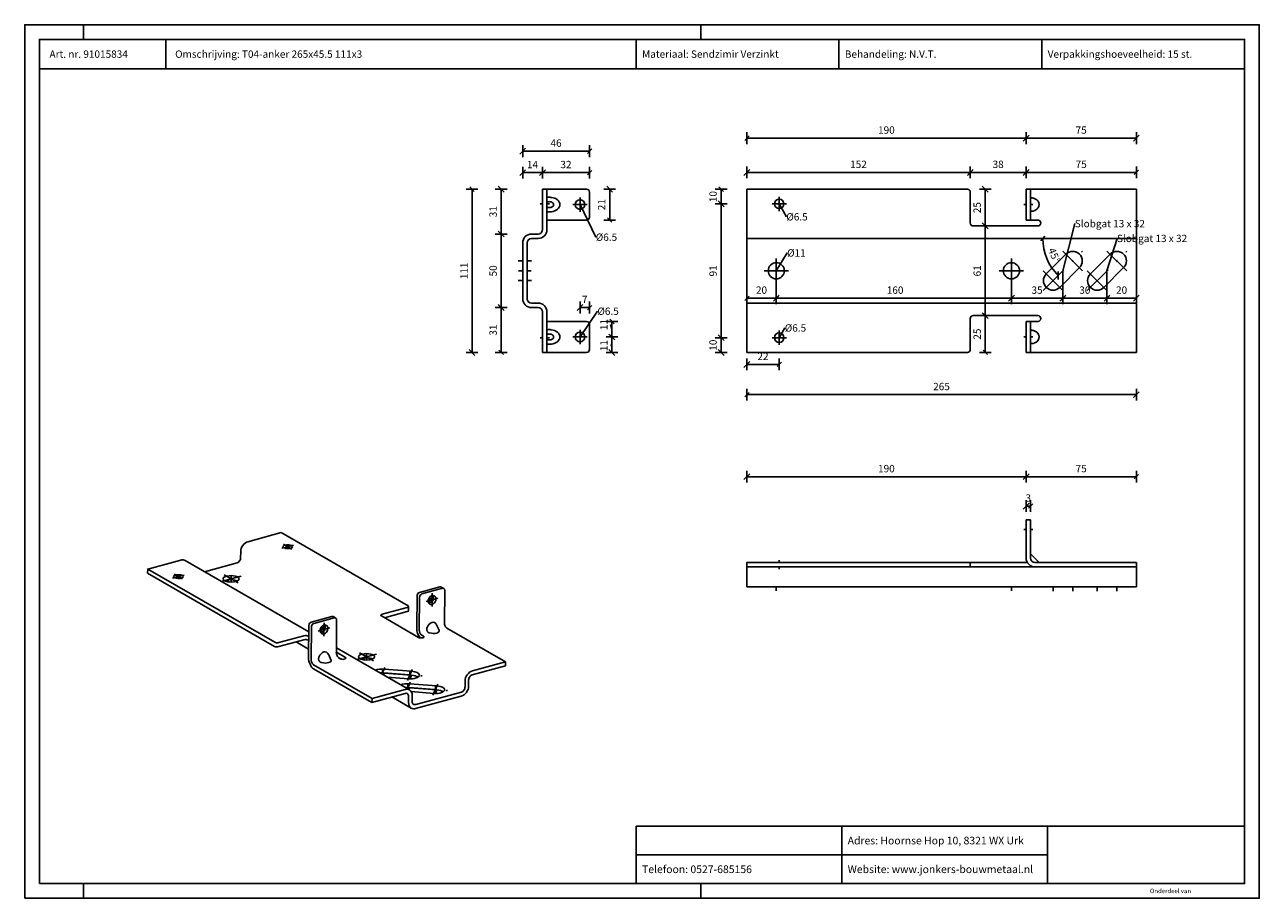
# Model space of a CAD drawing. Units: millimetres. Extents: x -38 to 382, y 255 to 552.
import ezdxf
from ezdxf.enums import TextEntityAlignment as Align

# ---------------------------------------------------------------- set-up
doc = ezdxf.new("R2010")
doc.units = ezdxf.units.MM
doc.linetypes.add('STRICHPUNKT2', pattern=[18.5, 10, -4, 0.5, -4])
doc.layers.get('0').update_dxf_attribs({"linetype": 'CONTINUOUS'})
doc.layers.add('TXT_ALL', color=7, linetype='CONTINUOUS')
doc.layers.add('TXT_DIM49', color=2, linetype='CONTINUOUS')
doc.styles.add('ARIAL', font='arial.ttf')

msp = doc.modelspace()

# ---------------------------------------------------------------- linework, layer by layer
for p, q in [((-17.86, 546.97), (-17.86, 551.97)), ((192.14, 546.97), (192.14, 551.97)), ((10.16, 536.97), (10.16, 546.97)), ((170.16, 536.97), (170.16, 546.97)), ((377.14, 536.97), (-32.86, 536.97)), ((138.3, 482.31), (138.3, 496.06)), ((139.8, 496.06), (141.3, 496.06)), ((282.82, 496.06), (207.82, 496.06)), ((207.82, 482.31), (207.82, 496.06)), ((304.32, 496.06), (302.82, 496.06)), ((302.82, 495.06), (302.82, 496.06)), ((305.82, 496.06), (304.32, 496.06)), ((304.32, 496.06), (304.32, 495.06)), ((340.32, 496.06), (305.82, 496.06)), ((340.32, 496.06), (340.32, 482.31)), ((283.82, 495.06), (283.82, 484.56)), ((302.82, 486.56), (302.82, 495.06)), ((304.32, 495.06), (304.32, 486.56)), ((141.3, 485.56), (139.8, 485.56)), ((284.82, 483.56), (306.82, 483.56)), ((302.82, 485.56), (302.82, 486.56)), ((304.32, 485.56), (302.82, 485.56)), ((304.32, 486.56), (304.32, 485.56)), ((304.32, 485.56), (305.82, 485.56)), ((306.82, 485.56), (305.82, 485.56)), ((136.8, 480.81), (134.55, 480.81)), ((136.8, 479.31), (134.55, 479.31)), ((207.82, 479.31), (207.82, 482.31)), ((207.82, 477.81), (207.82, 479.31)), ((340.32, 479.31), (340.32, 477.81)), ((131.55, 458.81), (131.55, 477.81)), ((133.05, 458.81), (133.05, 477.81)), ((207.82, 458.81), (207.82, 477.81)), ((340.32, 477.81), (340.32, 458.81)), ((207.82, 457.31), (207.82, 458.81)), ((340.32, 458.81), (340.32, 457.31)), ((136.8, 457.31), (134.55, 457.31)), ((136.8, 455.81), (134.55, 455.81)), ((138.3, 440.56), (138.3, 454.31)), ((139.8, 440.56), (139.8, 454.31)), ((207.82, 454.31), (207.82, 457.31)), ((340.32, 457.31), (207.82, 457.31)), ((340.32, 457.31), (340.32, 454.31)), ((139.8, 451.06), (141.3, 451.06)), ((283.82, 452.06), (283.82, 441.56)), ((304.32, 451.06), (302.82, 451.06)), ((302.82, 450.06), (302.82, 451.06)), ((302.82, 441.56), (302.82, 450.06)), ((305.82, 451.06), (304.32, 451.06)), ((304.32, 451.06), (304.32, 450.06)), ((304.32, 450.06), (304.32, 441.56)), ((302.82, 440.56), (302.82, 441.56)), ((304.32, 441.56), (304.32, 440.56)), ((139.8, 440.56), (138.3, 440.56)), ((141.3, 440.56), (139.8, 440.56)), ((302.82, 440.56), (304.32, 440.56)), ((304.32, 440.56), (305.82, 440.56)), ((302.82, 383.65), (304.32, 383.65)), ((302.82, 382.65), (302.82, 383.65)), ((302.82, 370.65), (302.82, 382.65)), ((304.32, 383.65), (304.32, 382.65)), ((304.32, 382.65), (304.32, 370.65)), ((38.1, 376.2), (49.34, 379.28)), ((92.54, 354.41), (49.34, 379.28)), ((58.8, 345.55), (16.69, 369.79)), ((35.63, 372.78), (35.61, 370.72)), ((307.23, 369.15), (304.32, 372.06)), ((3.98, 366.87), (3.96, 365.49)), ((47.17, 340.62), (3.96, 365.49)), ((23.3, 365.98), (34.37, 369.01)), ((207.82, 367.65), (207.82, 366.15)), ((282.82, 367.65), (207.82, 367.65)), ((207.82, 366.15), (207.82, 363.9)), ((283.82, 369.15), (284.82, 369.15)), ((284.82, 367.65), (283.82, 367.65)), ((303.22, 369.15), (284.82, 369.15)), ((284.82, 367.65), (305.82, 367.65)), ((340.32, 369.15), (305.82, 369.15)), ((340.32, 367.65), (305.82, 367.65)), ((340.32, 369.15), (340.32, 367.65)), ((340.32, 363.9), (340.32, 366.15)), ((207.82, 363.9), (207.82, 360.9)), ((340.32, 360.9), (340.32, 363.9)), ((96.47, 357.31), (96.36, 346.31)), ((96.43, 358.95), (103.38, 360.85)), ((104.24, 360.35), (97.29, 358.45)), ((104.73, 360.3), (103.87, 360.8)), ((104.94, 348.66), (105.05, 359.66)), ((340.32, 360.9), (207.82, 360.9)), ((92.3, 353.86), (83.72, 351.51)), ((59.64, 348.88), (66.59, 350.78)), ((67.46, 350.29), (60.51, 348.38)), ((67.95, 350.24), (67.08, 350.73)), ((68.16, 338.59), (68.27, 349.59)), ((83.48, 350.95), (96.15, 343.66)), ((84.52, 350.36), (92.29, 352.48)), ((59.68, 347.24), (59.58, 336.25)), ((97.79, 344.11), (97.21, 344.44)), ((103.1, 346.16), (102.37, 347.77)), ((125.66, 335.35), (105.79, 346.79)), ((48.56, 340.52), (57.14, 342.87)), ((57.15, 344.24), (48.57, 341.89)), ((58.74, 339.71), (54.51, 342.15)), ((58.53, 342.76), (58.77, 342.62)), ((58.78, 344), (58.55, 344.13)), ((66.31, 336.09), (65.58, 337.7)), ((71.22, 336.84), (68.16, 338.6)), ((93.01, 325.86), (68.17, 340.16)), ((68.93, 336.77), (69.67, 336.35)), ((80.29, 321.56), (60.41, 333)), ((125.66, 335.35), (114.43, 332.27)), ((92.65, 329.61), (85.55, 330.16)), ((111.93, 326.79), (111.95, 328.85)), ((113.15, 327.13), (113.17, 329.19)), ((91.52, 324.64), (80.29, 321.56)), ((93.67, 319.61), (87.06, 323.41)), ((92.72, 321.53), (92.74, 323.6)), ((101.29, 324.63), (93.64, 325.22)), ((93.94, 321.87), (93.96, 323.93)), ((110.67, 323.71), (95.14, 319.46)), ((110.69, 325.08), (95.16, 320.83)), ((80.3, 322.94), (80.29, 321.56)), ((310.05, 279.47), (170.16, 279.47)), ((310.05, 279.47), (377.14, 279.47)), ((310.05, 259.97), (310.05, 279.47)), ((310.05, 259.97), (310.05, 279.47)), ((170.16, 269.72), (310.05, 269.72)), ((-17.86, 259.97), (-17.86, 254.97)), ((192.14, 259.97), (192.14, 254.97))]:
    msp.add_line(p, q)
at = {"color": 4}
for p, q in [((208.57, 514.15), (207.07, 512.65)), ((207.82, 511.4), (207.82, 515.4)), ((302.82, 513.4), (207.82, 513.4)), ((301.82, 512.4), (303.82, 514.4)), ((303.57, 514.15), (302.07, 512.65)), ((302.82, 511.4), (302.82, 515.4)), ((302.82, 511.4), (302.82, 515.4)), ((340.32, 513.4), (302.82, 513.4)), ((339.32, 512.4), (341.32, 514.4)), ((340.32, 511.4), (340.32, 515.4)), ((132.55, 509.97), (130.55, 507.97)), ((131.55, 506.97), (131.55, 510.97)), ((131.55, 508.97), (154.3, 508.97)), ((153.55, 508.22), (155.05, 509.72)), ((154.3, 506.97), (154.3, 510.97)), ((132.55, 502.68), (130.55, 500.68)), ((131.55, 499.68), (131.55, 503.68)), ((131.55, 501.68), (138.3, 501.68)), ((139.3, 502.68), (137.3, 500.68)), ((137.55, 500.93), (139.05, 502.43)), ((138.3, 499.68), (138.3, 503.68)), ((138.3, 499.68), (138.3, 503.68)), ((138.3, 501.68), (154.3, 501.68)), ((153.55, 500.93), (155.05, 502.43)), ((154.3, 499.68), (154.3, 503.68)), ((208.82, 502.75), (206.82, 500.75)), ((207.82, 499.75), (207.82, 503.75)), ((207.82, 501.75), (283.82, 501.75)), ((284.82, 502.75), (282.82, 500.75)), ((283.07, 501), (284.57, 502.5)), ((283.82, 499.75), (283.82, 503.75)), ((283.82, 499.75), (283.82, 503.75)), ((283.82, 501.75), (302.82, 501.75)), ((303.82, 502.75), (301.82, 500.75)), ((302.07, 501), (303.57, 502.5)), ((302.82, 499.75), (302.82, 503.75)), ((302.82, 499.75), (302.82, 503.75)), ((302.82, 501.75), (340.32, 501.75)), ((339.57, 501), (341.07, 502.5)), ((340.32, 499.75), (340.32, 503.75)), ((116.32, 496.06), (112.32, 496.06)), ((115.07, 495.31), (113.57, 496.81)), ((114.32, 440.56), (114.32, 496.06)), ((126.24, 496.06), (122.24, 496.06)), ((125.24, 495.06), (123.24, 497.06)), ((124.24, 496.06), (124.24, 480.81)), ((159.15, 496.06), (163.15, 496.06)), ((162.15, 495.06), (160.15, 497.06)), ((161.15, 496.06), (161.15, 485.56)), ((201.07, 496.06), (197.07, 496.06)), ((199.82, 495.31), (198.32, 496.81)), ((199.07, 491.06), (199.07, 496.06)), ((286.91, 496.06), (290.91, 496.06)), ((289.91, 495.06), (287.91, 497.06)), ((288.91, 496.06), (288.91, 483.56)), ((198.07, 492.06), (200.07, 490.06)), ((199.82, 490.31), (198.32, 491.81)), ((201.07, 491.06), (197.07, 491.06)), ((201.07, 491.06), (197.07, 491.06)), ((199.07, 445.56), (199.07, 491.06)), ((218.82, 491.06), (221.25, 486.66)), ((159.15, 485.56), (163.15, 485.56)), ((160.4, 486.31), (161.9, 484.81)), ((290.91, 483.56), (286.91, 483.56)), ((290.91, 483.56), (286.91, 483.56)), ((289.91, 482.56), (287.91, 484.56)), ((288.16, 484.31), (289.66, 482.81)), ((288.91, 483.56), (288.91, 453.06)), ((126.24, 480.81), (122.24, 480.81)), ((126.24, 480.81), (122.24, 480.81)), ((125.24, 479.81), (123.24, 481.81)), ((123.49, 481.56), (124.99, 480.06)), ((124.24, 480.81), (124.24, 455.81)), ((307.77, 478.53), (309.21, 480.08)), ((207.82, 470.44), (207.82, 456.98)), ((217.82, 472.43), (217.82, 456.98)), ((217.82, 472.43), (217.82, 456.98)), ((297.82, 472.43), (297.82, 456.98)), ((297.82, 472.43), (297.82, 456.98)), ((313.76, 468.12), (313.66, 465.29)), ((315.32, 468.31), (315.32, 456.98)), ((315.32, 468.31), (315.32, 456.98)), ((330.32, 468.31), (330.32, 456.98)), ((330.32, 468.31), (330.32, 456.98)), ((340.32, 464.46), (340.32, 456.98)), ((151.05, 453.81), (151.05, 457.81)), ((154.3, 453.81), (154.3, 457.81)), ((208.57, 459.73), (207.07, 458.23)), ((217.82, 458.98), (207.82, 458.98)), ((216.82, 457.98), (218.82, 459.98)), ((218.57, 459.73), (217.07, 458.23)), ((297.82, 458.98), (217.82, 458.98)), ((296.82, 457.98), (298.82, 459.98)), ((298.57, 459.73), (297.07, 458.23)), ((315.32, 458.98), (297.82, 458.98)), ((314.32, 457.98), (316.32, 459.98)), ((316.07, 459.73), (314.57, 458.23)), ((330.32, 458.98), (315.32, 458.98)), ((329.32, 457.98), (331.32, 459.98)), ((331.07, 459.73), (329.57, 458.23)), ((340.32, 458.98), (330.32, 458.98)), ((339.32, 457.98), (341.32, 459.98)), ((126.24, 455.81), (122.24, 455.81)), ((126.24, 455.81), (122.24, 455.81)), ((125.24, 454.81), (123.24, 456.81)), ((123.49, 456.56), (124.99, 455.06)), ((124.24, 455.81), (124.24, 440.56)), ((152.05, 456.81), (150.05, 454.81)), ((151.05, 455.81), (154.3, 455.81)), ((153.55, 455.06), (155.05, 456.56)), ((289.91, 452.06), (287.91, 454.06)), ((288.16, 453.81), (289.66, 452.31)), ((159.91, 451.06), (163.91, 451.06)), ((162.66, 450.31), (161.16, 451.81)), ((161.91, 448.43), (161.41, 450.08)), ((161.91, 445.81), (161.91, 451.06)), ((290.91, 453.06), (286.91, 453.06)), ((290.91, 453.06), (286.91, 453.06)), ((288.91, 453.06), (288.91, 440.56)), ((159.91, 445.81), (163.91, 445.81)), ((159.91, 445.81), (163.91, 445.81)), ((160.91, 446.81), (162.91, 444.81)), ((162.66, 445.06), (161.16, 446.56)), ((161.91, 440.56), (161.91, 445.81)), ((201.07, 445.56), (197.07, 445.56)), ((201.07, 445.56), (197.07, 445.56)), ((198.07, 446.56), (200.07, 444.56)), ((199.82, 444.81), (198.32, 446.31)), ((199.07, 440.56), (199.07, 445.56)), ((113.32, 441.56), (115.32, 439.56)), ((123.49, 441.31), (124.99, 439.81)), ((160.91, 441.56), (162.91, 439.56)), ((161.91, 443.18), (161.41, 442.89)), ((198.07, 441.56), (200.07, 439.56)), ((288.16, 441.31), (289.66, 439.81)), ((116.32, 440.56), (112.32, 440.56)), ((126.24, 440.56), (122.24, 440.56)), ((159.91, 440.56), (163.91, 440.56)), ((201.07, 440.56), (197.07, 440.56)), ((208.82, 437.47), (206.82, 435.47)), ((207.82, 438.47), (207.82, 434.47)), ((218.07, 435.72), (219.57, 437.22)), ((218.82, 438.47), (218.82, 434.47)), ((286.91, 440.56), (290.91, 440.56)), ((207.82, 436.47), (218.82, 436.47)), ((208.57, 426.96), (207.07, 425.46)), ((207.82, 428.21), (207.82, 424.21)), ((340.32, 426.21), (207.82, 426.21)), ((339.32, 425.21), (341.32, 427.21)), ((340.32, 428.21), (340.32, 424.21)), ((208.82, 399.31), (206.82, 397.31)), ((207.82, 396.31), (207.82, 400.31)), ((303.82, 399.31), (301.82, 397.31)), ((302.07, 397.56), (303.57, 399.06)), ((302.82, 396.31), (302.82, 400.31)), ((302.82, 396.31), (302.82, 400.31)), ((339.57, 397.56), (341.07, 399.06)), ((340.32, 396.31), (340.32, 400.31)), ((207.82, 398.31), (302.82, 398.31)), ((302.82, 398.31), (340.32, 398.31)), ((303.82, 389.31), (301.82, 387.31)), ((302.82, 386.31), (302.82, 390.31)), ((302.82, 388.31), (304.32, 388.31)), ((303.57, 387.56), (305.07, 389.06)), ((304.32, 386.31), (304.32, 390.31))]:
    msp.add_line(p, q, dxfattribs=at)
at = {"color": 1, "linetype": 'STRICHPUNKT2'}
for p, q in [((151.05, 490.81), (151.05, 493.24)), ((218.82, 491.06), (218.82, 493.49)), ((138.3, 491.06), (137.49, 491.06)), ((140.62, 491.06), (139.8, 491.06)), ((151.05, 490.81), (148.62, 490.81)), ((151.05, 490.81), (153.49, 490.81)), ((151.05, 490.81), (151.05, 488.37)), ((218.82, 491.06), (216.38, 491.06)), ((218.82, 491.06), (221.25, 491.06)), ((218.82, 491.06), (218.82, 488.62)), ((302, 490.81), (302.82, 490.81)), ((304.32, 490.81), (305.13, 490.81)), ((308.6, 461.59), (322.03, 475.02)), ((322.03, 468.31), (315.32, 475.02)), ((323.6, 461.59), (337.03, 475.02)), ((337.03, 468.31), (330.32, 475.02)), ((131.55, 471.67), (130.05, 471.67)), ((134.55, 471.67), (133.05, 471.67)), ((217.82, 468.31), (217.82, 472.43)), ((297.82, 468.31), (297.82, 472.43)), ((131.55, 468.31), (130.18, 468.31)), ((134.43, 468.31), (133.05, 468.31)), ((217.82, 468.31), (213.69, 468.31)), ((217.82, 468.31), (221.94, 468.31)), ((217.82, 468.31), (217.82, 464.18)), ((297.82, 468.31), (293.69, 468.31)), ((297.82, 468.31), (301.94, 468.31)), ((297.82, 468.31), (297.82, 464.18)), ((315.32, 461.59), (308.6, 468.31)), ((330.32, 461.59), (323.6, 468.31)), ((131.55, 464.95), (130.05, 464.95)), ((134.55, 464.95), (133.05, 464.95)), ((138.3, 445.56), (137.49, 445.56)), ((140.62, 445.56), (139.8, 445.56)), ((151.05, 445.81), (148.62, 445.81)), ((151.05, 445.81), (151.05, 448.24)), ((151.05, 445.81), (153.49, 445.81)), ((151.05, 445.81), (151.05, 443.37)), ((218.82, 445.56), (216.38, 445.56)), ((218.82, 445.56), (218.82, 447.99)), ((218.82, 445.56), (221.25, 445.56)), ((218.82, 445.56), (218.82, 443.12)), ((302, 445.81), (302.82, 445.81)), ((304.32, 445.81), (305.13, 445.81)), ((302, 380.4), (302.82, 380.4)), ((304.32, 380.4), (305.13, 380.4)), ((51.59, 374.51), (49.6, 373.97)), ((51.59, 374.51), (50.19, 375.32)), ((51.6, 375.26), (51.59, 373.86)), ((51.59, 374.51), (53.59, 375.06)), ((51.59, 374.51), (53, 373.71)), ((218.82, 369.96), (218.82, 369.15)), ((218.82, 367.65), (218.82, 366.83)), ((14.4, 364.34), (12.41, 363.79)), ((14.4, 364.34), (13, 365.14)), ((14.41, 365.08), (14.39, 363.69)), ((14.4, 364.34), (16.39, 364.88)), ((14.4, 364.34), (15.81, 363.53)), ((32.36, 363.57), (29.06, 362.67)), ((32.36, 363.57), (29.99, 364.94)), ((31.83, 362.5), (30.76, 363.11)), ((32.37, 364.83), (32.35, 362.47)), ((32.36, 363.57), (35.73, 364.49)), ((32.36, 363.57), (34.74, 362.2)), ((99.68, 357.03), (101.2, 356.15)), ((99.87, 356.92), (99.88, 357.31)), ((99.87, 356.92), (101.2, 357.28)), ((100.74, 356.42), (100.76, 358.66)), ((217.82, 360.9), (217.82, 359.52)), ((297.82, 360.9), (297.82, 359.52)), ((311.96, 360.9), (311.96, 359.4)), ((318.68, 360.9), (318.68, 359.4)), ((326.96, 360.9), (326.96, 359.4)), ((333.68, 360.9), (333.68, 359.4)), ((100.74, 356.42), (98.74, 355.88)), ((99.87, 356.92), (99.59, 356.84)), ((99.87, 356.92), (99.86, 355.43)), ((100.74, 356.42), (100.72, 354.19)), ((100.74, 356.42), (102.73, 356.97)), ((63.95, 346.36), (61.96, 345.81)), ((63.09, 346.85), (62.81, 346.78)), ((62.9, 346.96), (64.42, 346.09)), ((63.09, 346.85), (63.08, 345.36)), ((63.09, 346.85), (63.09, 347.24)), ((63.09, 346.85), (64.42, 347.22)), ((63.95, 346.36), (63.93, 344.12)), ((63.95, 346.36), (63.98, 348.59)), ((63.95, 346.36), (65.95, 346.9)), ((78.44, 337.05), (75.14, 336.14)), ((78.44, 337.05), (76.07, 338.41)), ((77.91, 335.97), (76.84, 336.58)), ((78.45, 338.31), (78.43, 335.95)), ((78.44, 337.05), (81.81, 337.97)), ((78.44, 337.05), (80.82, 335.68)), ((83.68, 331.23), (84.65, 333.47)), ((83.85, 332.98), (83.84, 331.14)), ((92.39, 329.02), (94.01, 332.75)), ((93.21, 332.26), (93.19, 329.58)), ((82.9, 331.68), (97.88, 330.52)), ((84.15, 330.96), (84.38, 331.51)), ((92.32, 326.26), (93.29, 328.5)), ((92.49, 328.01), (92.48, 326.17)), ((93.22, 329.58), (93.74, 330.78)), ((101.03, 324.04), (102.65, 327.77)), ((91.54, 326.71), (106.52, 325.55)), ((92.79, 325.99), (93.02, 326.53)), ((101.85, 327.28), (101.83, 324.61)), ((101.86, 324.61), (102.38, 325.81))]:
    msp.add_line(p, q, dxfattribs=at)
at = {"color": 5}
for p, q in [((151.05, 490.81), (156.42, 479.73)), ((315.32, 468.31), (319.37, 484.34)), ((330.32, 468.31), (333.73, 479.31)), ((217.82, 468.31), (221.52, 474.38)), ((151.05, 445.81), (156.97, 454.56)), ((218.82, 445.56), (220.72, 448.87))]:
    msp.add_line(p, q, dxfattribs=at)
for points in [[(-37.86, 254.97), (382.14, 254.97), (382.14, 551.97), (-37.86, 551.97)], [(-32.86, 259.97), (377.14, 259.97), (377.14, 546.97), (-32.86, 546.97)]]:
    msp.add_lwpolyline(points, close=True)
for points in [[(308.15, 536.97), (239.15, 536.97), (239.15, 546.97)], [(377.14, 536.97), (308.15, 536.97), (308.15, 546.97)], [(139.8, 482.31), (139.8, 496.06), (138.3, 496.06)], [(139.8, 493.28), (139.9, 493.29), (139.99, 493.29), (140.07, 493.29), (140.2, 493.3), (140.3, 493.3), (140.6, 493.31)], [(139.8, 493.28), (139.9, 493.29), (139.99, 493.29), (140.07, 493.29), (140.2, 493.3), (140.3, 493.3), (140.6, 493.31), (140.72, 493.31), (140.95, 493.3), (141.15, 493.28), (141.3, 493.27)], [(139.8, 491.75), (140.05, 491.77), (140.2, 491.79), (140.31, 491.8), (140.41, 491.8), (140.51, 491.81), (140.6, 491.81)], [(139.8, 491.75), (140.05, 491.77), (140.2, 491.79), (140.31, 491.8), (140.41, 491.8), (140.51, 491.81), (140.6, 491.81), (140.75, 491.8), (140.89, 491.79), (141.02, 491.78), (141.07, 491.77), (141.18, 491.74), (141.28, 491.71), (141.3, 491.71)], [(140.6, 493.31), (140.72, 493.31), (140.95, 493.3), (141.15, 493.28), (141.3, 493.27)], [(140.6, 491.81), (140.75, 491.8), (140.89, 491.79), (141.02, 491.78), (141.07, 491.77), (141.18, 491.74), (141.28, 491.71), (141.3, 491.71)], [(304.32, 492.81), (304.32, 492.86), (304.33, 492.9), (304.35, 492.93), (304.37, 492.96), (304.39, 492.99), (304.43, 493.01), (304.43, 493.01), (304.47, 493.03), (304.53, 493.05), (304.59, 493.06), (304.68, 493.07), (304.76, 493.07), (304.87, 493.07), (304.99, 493.06), (305.12, 493.04), (305.24, 493.01), (305.38, 492.98), (305.5, 492.94), (305.63, 492.9), (305.74, 492.85), (305.82, 492.81)], [(141.3, 489.91), (141.2, 489.88), (141.1, 489.85), (141.07, 489.85), (140.95, 489.83), (140.83, 489.82), (140.7, 489.81), (140.6, 489.81), (140.44, 489.81), (140.27, 489.82), (140.05, 489.84), (139.8, 489.87)], [(141.3, 489.91), (141.2, 489.88), (141.1, 489.85), (141.07, 489.85), (140.95, 489.83), (140.83, 489.82), (140.7, 489.81), (140.6, 489.81), (140.44, 489.81), (140.27, 489.82), (140.05, 489.84), (139.8, 489.87)], [(140.6, 488.31), (140.35, 488.31), (140.05, 488.32), (139.8, 488.33)], [(140.6, 488.31), (140.35, 488.31), (140.05, 488.32), (139.8, 488.33)], [(141.3, 488.35), (141.14, 488.33), (140.95, 488.32), (140.75, 488.31), (140.6, 488.31)], [(141.3, 488.35), (141.14, 488.33), (140.95, 488.32), (140.75, 488.31), (140.6, 488.31)], [(305.82, 488.81), (305.71, 488.76), (305.6, 488.71), (305.49, 488.67), (305.37, 488.63), (305.24, 488.6), (305.11, 488.57), (304.98, 488.56), (304.86, 488.55), (304.76, 488.54), (304.65, 488.55), (304.57, 488.56), (304.51, 488.57), (304.45, 488.59), (304.43, 488.6), (304.39, 488.62), (304.37, 488.65), (304.35, 488.68), (304.33, 488.71), (304.32, 488.75), (304.32, 488.8), (304.32, 488.81)], [(340.32, 482.31), (340.32, 479.31), (207.82, 479.31)], [(282.82, 440.56), (207.82, 440.56), (207.82, 454.31)], [(340.32, 454.31), (340.32, 440.56), (305.82, 440.56)], [(139.8, 448.28), (139.9, 448.29), (139.99, 448.29), (140.07, 448.29), (140.2, 448.3), (140.3, 448.3), (140.6, 448.31)], [(139.8, 448.28), (139.9, 448.29), (139.99, 448.29), (140.07, 448.29), (140.2, 448.3), (140.3, 448.3), (140.6, 448.31), (140.72, 448.31), (140.95, 448.3), (141.15, 448.28), (141.3, 448.27)], [(139.8, 446.75), (140.05, 446.77), (140.2, 446.79), (140.31, 446.8), (140.41, 446.8), (140.51, 446.81), (140.6, 446.81)], [(139.8, 446.75), (140.05, 446.77), (140.2, 446.79), (140.31, 446.8), (140.41, 446.8), (140.51, 446.81), (140.6, 446.81), (140.75, 446.8), (140.89, 446.79), (141.02, 446.78), (141.07, 446.77), (141.18, 446.74), (141.28, 446.71), (141.3, 446.71)], [(140.6, 448.31), (140.72, 448.31), (140.95, 448.3), (141.15, 448.28), (141.3, 448.27)], [(140.6, 446.81), (140.75, 446.8), (140.89, 446.79), (141.02, 446.78), (141.07, 446.77), (141.18, 446.74), (141.28, 446.71), (141.3, 446.71)], [(304.32, 447.81), (304.32, 447.86), (304.33, 447.9), (304.35, 447.93), (304.37, 447.96), (304.39, 447.99), (304.43, 448.01), (304.43, 448.01), (304.47, 448.03), (304.53, 448.05), (304.59, 448.06), (304.68, 448.07), (304.76, 448.07), (304.87, 448.07), (304.99, 448.06), (305.12, 448.04), (305.24, 448.01), (305.38, 447.98), (305.5, 447.94), (305.63, 447.9), (305.74, 447.85), (305.82, 447.81)], [(141.3, 444.91), (141.2, 444.88), (141.1, 444.85), (141.07, 444.85), (140.95, 444.83), (140.83, 444.82), (140.7, 444.81), (140.6, 444.81), (140.44, 444.81), (140.27, 444.82), (140.05, 444.84), (139.8, 444.87)], [(141.3, 444.91), (141.2, 444.88), (141.1, 444.85), (141.07, 444.85), (140.95, 444.83), (140.83, 444.82), (140.7, 444.81), (140.6, 444.81), (140.44, 444.81), (140.27, 444.82), (140.05, 444.84), (139.8, 444.87)], [(140.6, 443.31), (140.35, 443.31), (140.05, 443.32), (139.8, 443.33)], [(140.6, 443.31), (140.35, 443.31), (140.05, 443.32), (139.8, 443.33)], [(141.3, 443.35), (141.14, 443.33), (140.95, 443.32), (140.75, 443.31), (140.6, 443.31)], [(141.3, 443.35), (141.14, 443.33), (140.95, 443.32), (140.75, 443.31), (140.6, 443.31)], [(305.82, 443.81), (305.71, 443.76), (305.6, 443.71), (305.49, 443.67), (305.37, 443.63), (305.24, 443.6), (305.11, 443.57), (304.98, 443.56), (304.86, 443.55), (304.76, 443.54), (304.65, 443.55), (304.57, 443.56), (304.51, 443.57), (304.45, 443.59), (304.43, 443.6), (304.39, 443.62), (304.37, 443.65), (304.35, 443.68), (304.33, 443.71), (304.32, 443.75), (304.32, 443.8), (304.32, 443.81)], [(47.18, 342), (3.98, 366.87), (15.22, 369.94)], [(282.82, 369.15), (207.82, 369.15), (207.82, 367.65)], [(282.82, 369.15), (283.82, 369.15), (283.82, 367.65), (282.82, 367.65)], [(340.32, 366.15), (340.32, 367.65), (283.82, 367.65)], [(95.49, 346.81), (95.6, 357.81)], [(92.73, 354.18), (92.71, 352.81)], [(58.71, 336.74), (58.82, 347.74)], [(99.87, 345.17), (99.78, 345.19), (99.69, 345.22), (99.62, 345.25), (99.54, 345.29), (99.47, 345.34), (99.4, 345.39), (99.37, 345.41), (99.3, 345.48), (99.24, 345.54), (99.18, 345.62), (99.13, 345.7), (99.08, 345.79), (99.04, 345.86), (99, 345.96), (98.97, 346.05), (98.94, 346.16), (98.92, 346.26), (98.91, 346.36), (98.91, 346.43), (98.91, 346.53), (98.91, 346.63), (98.93, 346.73), (98.94, 346.83), (98.97, 346.92), (99, 347.01), (99.02, 347.04)], [(102.28, 347.93), (102.34, 347.82), (102.37, 347.77)], [(103.1, 346.16), (103.12, 346.11), (103.14, 346.06)], [(63.08, 335.1), (63, 335.12), (62.91, 335.15), (62.83, 335.18), (62.76, 335.23), (62.68, 335.27), (62.61, 335.32), (62.59, 335.35), (62.52, 335.41), (62.46, 335.48), (62.4, 335.55), (62.35, 335.63), (62.3, 335.72), (62.26, 335.8), (62.22, 335.89), (62.19, 335.99), (62.16, 336.09), (62.14, 336.19), (62.13, 336.29), (62.12, 336.36), (62.12, 336.47), (62.13, 336.57), (62.14, 336.66), (62.16, 336.76), (62.19, 336.86), (62.22, 336.95), (62.23, 336.97)], [(65.5, 337.87), (65.56, 337.75), (65.58, 337.7)], [(66.31, 336.09), (66.33, 336.05), (66.35, 336)], [(69.01, 336.72), (69.59, 336.39)], [(91.54, 326.01), (80.3, 322.94), (60.43, 334.37)], [(84.4, 332.88), (93.76, 332.16)], [(125.66, 335.35), (125.65, 333.97), (114.41, 330.9)], [(93.74, 330.78), (84.38, 331.51)], [(93.04, 327.91), (102.4, 327.18)], [(102.38, 325.81), (93.02, 326.53)], [(170.16, 279.47), (170.16, 269.72), (170.16, 259.97)], [(240.11, 279.47), (240.11, 269.72), (240.11, 259.97)]]:
    msp.add_lwpolyline(points)
for points in [[(154.3, 486.56), (154.3, 495.06, 0.414214), (153.3, 496.06), (141.3, 496.06)], [(141.3, 485.56), (153.3, 485.56, 0.414214), (154.3, 486.56)], [(154.3, 441.56), (154.3, 450.06, 0.414214), (153.3, 451.06), (141.3, 451.06)], [(305.82, 451.06), (306.82, 451.06, 1), (306.82, 453.06), (284.82, 453.06)], [(141.3, 440.56), (153.3, 440.56, 0.414214), (154.3, 441.56)]]:
    msp.add_lwpolyline(points, format="xyb")
for points in [[(314.26, 462.65, -1), (309.66, 467.25), (316.38, 473.96, -1), (320.97, 469.37)], [(329.26, 462.65, -1), (324.66, 467.25), (331.38, 473.96, -1), (335.97, 469.37)]]:
    msp.add_lwpolyline(points, format="xyb", close=True)
for centre, radius in [((151.05, 490.81), 1.62), ((218.82, 491.06), 1.62), ((217.82, 468.31), 2.75), ((297.82, 468.31), 2.75), ((151.05, 445.81), 1.62), ((218.82, 445.56), 1.62)]:
    msp.add_circle(centre, radius)
for centre, radius, start, end in [((282.82, 495.06), 1, 0, 90), ((284.82, 484.56), 1, 180, -90), ((306.82, 484.56), 1, 0, 90), ((306.82, 484.56), 1, -90, 0), ((134.55, 477.81), 3, 90, 180), ((134.55, 477.81), 1.5, 90, 180), ((136.8, 482.31), 3, -90, 0), ((136.8, 482.31), 1.5, -90, 0), ((134.55, 458.81), 3, 180, -90), ((134.55, 458.81), 1.5, 180, -90), ((136.8, 454.31), 3, 0, 90), ((136.8, 454.31), 1.5, 0, 90), ((284.82, 452.06), 1, 90, 180), ((282.82, 441.56), 1, -90, 0), ((305.82, 370.65), 3, 180, -90), ((305.82, 370.65), 1.5, 180, -90)]:
    msp.add_arc(centre, radius, start, end)
for centre, major_axis, ratio, start_param, end_param in [((140.68, 490.81), (3.54, 0), 0.707107, 4.889042, 1.394143), ((140.68, 490.81), (3.54, 0), 0.707107, 4.889042, 1.394143), ((140.68, 490.81), (1.41, 0), 0.707107, 5.167253, 1.115933), ((140.68, 490.81), (1.41, 0), 0.707107, 5.167253, 1.115933), ((303.7, 490.81), (3.54, 0), 0.707107, 5.35589, 0.927295), ((140.68, 445.81), (3.54, 0), 0.707107, 4.889042, 1.394143), ((140.68, 445.81), (3.54, 0), 0.707107, 4.889042, 1.394143), ((140.68, 445.81), (1.41, 0), 0.707107, 5.167253, 1.115933), ((140.68, 445.81), (1.41, 0), 0.707107, 5.167253, 1.115933), ((303.7, 445.81), (3.54, 0), 0.707107, 5.35589, 0.927295), ((38.08, 373.45), (-1.5, -2.6), 0.747191, 3.787129, 5.357926), ((51.59, 374.51), (1.62, -0.02), 0.399847, 0, 3.141593), ((51.59, 374.51), (1.62, -0.02), 0.399847, 3.141593, 0), ((15.19, 367.19), (-1.5, -2.6), 0.747191, 3.141593, 3.787129), ((34.38, 370.39), (-0.75, -1.3), 0.747191, 0.645537, 2.216333), ((14.4, 364.34), (1.62, -0.02), 0.399847, 3.141593, 0), ((14.4, 364.34), (1.62, -0.02), 0.399847, 0, 3.141593), ((32.36, 363.57), (2.75, -0.03), 0.399847, 0, 3.141593), ((32.36, 363.57), (2.75, -0.03), 0.399847, 3.141593, 0), ((32.35, 362.2), (2.75, -0.03), 0.399847, 0.675363, 2.46623), ((96.42, 358.03), (-0.499, -0.867), 0.747191, 3.787129, 5.357926), ((97.28, 357.53), (-0.499, -0.867), 0.747191, 3.787129, 5.357926), ((100.74, 356.42), (-0.81, -1.41), 0.747191, 3.141593, 0), ((99.87, 356.92), (-0.81, -1.41), 0.747191, 0.423034, 2.718559), ((100.74, 356.42), (-0.81, -1.41), 0.747191, 0, 3.141593), ((103.37, 359.93), (-0.499, -0.867), 0.747191, 3.141593, 3.787129), ((104.23, 359.43), (-0.499, -0.867), 0.747191, 3.141593, 3.787129), ((104.23, 359.43), (-0.499, -0.867), 0.747191, 2.216333, 3.141593), ((91.71, 352.81), (1, -0.01), 0.399847, 5.330124, 0), ((91.73, 354.19), (1, -0.01), 0.399847, 5.330124, 0), ((91.73, 354.19), (1, -0.01), 0.399847, 0, 0.617735), ((59.64, 347.97), (-0.499, -0.867), 0.747191, 3.787129, 5.357926), ((66.58, 349.87), (-0.499, -0.867), 0.747191, 3.141593, 3.787129), ((67.45, 349.37), (-0.499, -0.867), 0.747191, 3.141593, 3.787129), ((67.45, 349.37), (-0.499, -0.867), 0.747191, 2.216333, 3.141593), ((84.3, 351.18), (1, -0.01), 0.399847, 2.188531, 3.141593), ((84.3, 351.18), (1, -0.01), 0.399847, 3.141593, 3.759327), ((100.63, 345.54), (-0.59, -3.27), 0.598273, 2.493258, 4.347848), ((105.81, 348.16), (0.4, -1.45), 0.530875, 4.22103, 5.791827), ((60.5, 347.47), (-0.499, -0.867), 0.747191, 3.787129, 5.357926), ((63.95, 346.36), (-0.81, -1.41), 0.747191, 3.141593, 0), ((63.09, 346.85), (-0.81, -1.41), 0.747191, 0.423034, 2.718559), ((63.95, 346.36), (-0.81, -1.41), 0.747191, 0, 3.141593), ((97.22, 345.81), (0.79, -2.89), 0.530875, 4.22103, 5.478137), ((97.22, 345.81), (0.4, -1.45), 0.530875, 4.22103, 5.791827), ((100.28, 346.32), (2.88, -0.52), 0.413412, 4.643607, 0.215012), ((47.98, 340.85), (1, -0.01), 0.399847, 3.759327, 5.330124), ((48, 342.22), (1, -0.01), 0.399847, 3.759327, 5.330124), ((57.72, 342.53), (1, -0.01), 0.399847, 0.617735, 2.188531), ((57.73, 343.91), (1, -0.01), 0.399847, 0.617735, 2.188531), ((96.97, 343.88), (1, -0.01), 0.399847, 3.759327, 5.330124), ((96.97, 343.88), (1, -0.01), 0.399847, 5.330124, 6.283185), ((96.97, 343.88), (1, -0.01), 0.399847, 0, 0.617735), ((60.44, 335.75), (0.79, -2.89), 0.530875, 4.22103, 5.791827), ((60.44, 335.75), (0.4, -1.45), 0.530875, 4.22103, 5.791827), ((63.85, 335.48), (-0.59, -3.27), 0.598273, 2.493258, 4.347848), ((69.02, 338.1), (0.4, -1.45), 0.530875, 4.22103, 5.791827), ((70.4, 336.61), (1, -0.01), 0.399847, 3.759327, 0), ((70.4, 336.61), (1, -0.01), 0.399847, 0, 0.617735), ((78.44, 337.05), (2.75, -0.03), 0.399847, 0, 3.141593), ((78.44, 337.05), (2.75, -0.03), 0.399847, 3.141593, 6.283185), ((78.43, 335.67), (2.75, -0.03), 0.399847, 0.675363, 2.46623), ((63.5, 336.25), (2.88, -0.52), 0.413412, 4.643607, 0.215012), ((83.84, 331.61), (3.25, -0.03), 0.399847, 1.403133, 2.398034), ((93.2, 330.88), (3.25, -0.03), 0.399847, 0, 1.403133), ((114.4, 329.52), (-1.5, -2.6), 0.747191, 3.787129, 5.357926), ((83.83, 330.23), (3.25, -0.03), 0.399847, 1.403133, 1.771762), ((92.48, 326.63), (3.25, -0.03), 0.399847, 1.403133, 2.398034), ((93.2, 330.88), (3.25, -0.03), 0.399847, 4.544726, 0), ((93.19, 329.51), (3.25, -0.03), 0.399847, 0.55742, 1.403133), ((114.4, 329.52), (-0.75, -1.3), 0.747191, 3.787129, 5.357926), ((91.51, 323.26), (-0.75, -1.3), 0.747191, 3.141593, 3.787129), ((91.51, 323.26), (-1.5, -2.6), 0.747191, 3.141593, 3.787129), ((92.47, 325.26), (3.25, -0.03), 0.399847, 1.403133, 1.771762), ((91.51, 323.26), (-0.75, -1.3), 0.747191, 2.216333, 3.141593), ((91.51, 323.26), (-1.5, -2.6), 0.747191, 2.216333, 3.141593), ((101.84, 325.91), (3.25, -0.03), 0.399847, 4.544726, 0), ((101.83, 324.53), (3.25, -0.03), 0.399847, 0.55742, 1.403133), ((101.84, 325.91), (3.25, -0.03), 0.399847, 0, 1.403133), ((110.7, 326.46), (-1.5, -2.6), 0.747191, 0.645537, 2.216333), ((110.7, 326.46), (-0.75, -1.3), 0.747191, 0.645537, 2.216333), ((95.17, 322.21), (-1.5, -2.6), 0.747191, 5.357926, 0), ((95.17, 322.21), (-1.5, -2.6), 0.747191, 6.283185, 0.645537), ((95.17, 322.21), (-0.75, -1.3), 0.747191, 5.357926, 0), ((95.17, 322.21), (-0.75, -1.3), 0.747191, 0, 0.645537)]:
    msp.add_ellipse(centre, major_axis=major_axis, ratio=ratio, start_param=start_param, end_param=end_param)
at = {"color": 4}
msp.add_ellipse((326.32, 479.31), major_axis=(0, -17.83), ratio=1, start_param=4.712389, end_param=5.497787, dxfattribs=at)

# ---------------------------------------------------------------- texts
at = {"layer": 'TXT_ALL', "style": 'Arial'}
for s, height, p in [('Art. nr. 91015834', 2.5, (-29.42, 541.97)), ('Omschrijving: T04-anker 265x45.5 111x3', 2.5, (13.32, 541.97)), ('Materiaal: Sendzimir Verzinkt', 2.5, (172.16, 541.97)), ('Behandeling: N.V.T.', 2.5, (241.15, 541.97)), ('Verpakkingshoeveelheid: 15 st.', 2.5, (310.15, 541.97)), ('Adres: Hoornse Hop 10, 8321 WX Urk', 2.6, (242.11, 274.59)), ('Telefoon: 0527-685156', 2.6, (172.16, 264.84)), ('Website: www.jonkers-bouwmetaal.nl', 2.6, (242.11, 264.84)), ('Onderdeel van', 1.5, (344.92, 257.47))]:
    msp.add_text(s, height=height, dxfattribs=at).set_placement(p, align=Align.MIDDLE_LEFT)
at = {"layer": 'TXT_DIM49', "style": 'Arial'}
for s, p in [('190', (252.44, 514.9)), ('75', (319.65, 514.9)), ('46', (141.01, 510.47)), ('14', (133.01, 503.18)), ('32', (144.38, 503.18)), ('152', (242.94, 503.25)), ('38', (291.4, 503.25)), ('75', (319.65, 503.25)), ('20', (210.9, 460.48)), ('160', (255.41, 460.48)), ('35', (304.65, 460.48)), ('30', (320.9, 460.48)), ('20', (333.4, 460.48)), ('7', (151.72, 457.31)), ('22', (211.4, 437.97)), ('265', (271.19, 427.71)), ('190', (252.44, 399.81)), ('75', (319.65, 399.81)), ('3', (302.61, 389.81))]:
    msp.add_text(s, height=2.5, dxfattribs=at).set_placement(p)
for s, rotation, p in [('21', 90.0002, (159.65, 488.89)), ('10', 90.0002, (197.57, 491.64)), ('25', 90.0002, (287.41, 487.89)), ('31', 90.0002, (122.74, 486.51)), ('45', 292.4998, (310.23, 475.47)), ('111', 90.0002, (112.82, 465.43)), ('°', 292.4998, (311.7, 471.92)), ('50', 90.0002, (122.74, 466.39)), ('91', 90.0002, (197.57, 466.39)), ('61', 90.0002, (287.41, 466.39)), ('31', 90.0002, (122.74, 446.26)), ('11', 90.0002, (160.41, 448.16)), ('25', 90.0002, (287.41, 444.89)), ('11', 90.0002, (160.41, 440.97)), ('10', 90.0002, (197.57, 441.14))]:
    msp.add_text(s, height=2.5, rotation=rotation, dxfattribs=at).set_placement(p)
for s, p in [('Ø6.5', (221.25, 486.66)), ('Slobgat 13 x 32', (319.37, 484.34)), ('Ø6.5', (156.42, 479.73)), ('Slobgat 13 x 32', (333.73, 479.31)), ('Ø11', (221.52, 474.38)), ('Ø6.5', (156.97, 454.56)), ('Ø6.5', (220.72, 448.87))]:
    msp.add_text(s, height=2.5, dxfattribs=at).set_placement(p, align=Align.MIDDLE_LEFT)

doc.saveas('drawing.dxf')
